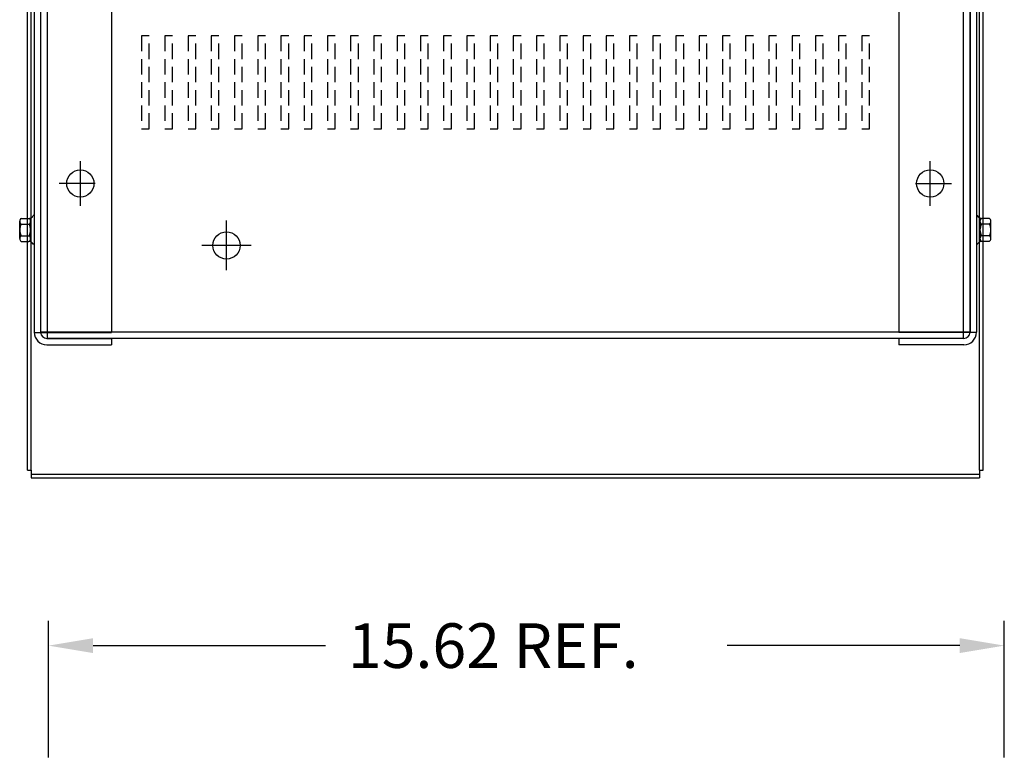
# Model space of a CAD drawing. Extents: x -23.2 to 76.7, y -3.8 to 47.6.
# Drawn here: x -20.6 to -4.7, y 23.6 to 35.5 of the extents above; entities that cross this region are included whole.
import ezdxf

# ---------------------------------------------------------------- set-up
doc = ezdxf.new("R2010")
doc.units = 0
doc.linetypes.add('HIDDEN', pattern=[0.375, 0.25, -0.125])
for name, color, linetype in [('BORDER', 7, 'CONTINUOUS'), ('CABINET', 7, 'CONTINUOUS'), ('HIDDEN', 7, 'HIDDEN')]:
    doc.layers.add(name, color=color, linetype=linetype)

msp = doc.modelspace()

# ---------------------------------------------------------------- linework, layer by layer
at = {"layer": 'CABINET'}
for p, q in [((-20.471, 28.199), (-20.471, 47.459)), ((-20.412, 28.199), (-20.412, 47.459)), ((-5.102, 28.199), (-5.102, 47.459)), ((-5.043, 28.199), (-5.043, 47.459)), ((-20.471, 28.199), (-20.412, 28.199)), ((-20.412, 28.199), (-20.412, 28.079)), ((-20.412, 28.138), (-5.102, 28.138)), ((-5.102, 28.199), (-5.102, 28.079)), ((-5.102, 28.199), (-5.043, 28.199)), ((-20.412, 28.079), (-5.102, 28.079))]:
    msp.add_line(p, q, dxfattribs=at)
at = {"layer": 'CABINET', "color": 7}
for p, q in [((-20.153, 45.329), (-20.153, 30.329)), ((-5.361, 30.329), (-5.361, 45.329)), ((-20.361, 45.229), (-20.361, 30.427)), ((-20.257, 45.229), (-20.257, 30.427)), ((-20.257, 45.225), (-20.257, 30.433)), ((-19.111, 45.234), (-19.111, 30.421)), ((-6.403, 45.234), (-6.403, 30.421)), ((-5.257, 45.229), (-5.257, 30.427)), ((-5.257, 30.433), (-5.257, 45.225)), ((-5.153, 45.229), (-5.153, 30.427)), ((-19.616, 32.468), (-19.616, 33.188)), ((-5.898, 32.468), (-5.898, 33.188)), ((-19.616, 32.628), (-19.616, 33.028)), ((-5.898, 32.628), (-5.898, 33.028)), ((-19.376, 32.828), (-19.956, 32.828)), ((-19.416, 32.828), (-19.816, 32.828)), ((-6.138, 32.828), (-5.558, 32.828)), ((-6.098, 32.828), (-5.698, 32.828)), ((-20.57, 32.265), (-20.449, 32.265)), ((-20.419, 31.888), (-20.419, 32.269)), ((-20.361, 32.311), (-20.376, 32.311)), ((-20.361, 32.311), (-20.361, 31.847)), ((-5.153, 32.311), (-5.153, 31.847)), ((-5.153, 32.311), (-5.138, 32.311)), ((-5.096, 31.888), (-5.096, 32.269)), ((-4.945, 32.265), (-5.066, 32.265)), ((-20.595, 31.939), (-20.595, 32.218)), ((-20.57, 32.172), (-20.444, 32.172)), ((-20.419, 32.218), (-20.419, 31.939)), ((-17.257, 31.429), (-17.257, 32.229)), ((-5.096, 32.218), (-5.096, 31.939)), ((-4.945, 32.172), (-5.071, 32.172)), ((-4.92, 31.939), (-4.92, 32.218)), ((-20.57, 31.986), (-20.444, 31.986)), ((-4.945, 31.986), (-5.071, 31.986)), ((-20.57, 31.893), (-20.449, 31.893)), ((-20.361, 31.847), (-20.376, 31.847)), ((-16.857, 31.829), (-17.657, 31.829)), ((-5.153, 31.847), (-5.138, 31.847)), ((-4.945, 31.893), (-5.066, 31.893)), ((-20.361, 30.421), (-19.111, 30.421)), ((-20.257, 30.433), (-5.257, 30.433)), ((-5.153, 30.421), (-6.403, 30.421)), ((-20.157, 30.327), (-19.111, 30.327)), ((-20.157, 30.223), (-19.111, 30.223)), ((-20.153, 30.329), (-5.361, 30.329)), ((-19.111, 30.327), (-19.111, 30.223)), ((-5.357, 30.327), (-6.403, 30.327)), ((-6.403, 30.327), (-6.403, 30.223)), ((-5.357, 30.223), (-6.403, 30.223)), ((-20.131, 23.566), (-20.131, 25.769)), ((-4.703, 23.566), (-4.703, 25.769)), ((-19.411, 25.369), (-15.657, 25.369)), ((-5.423, 25.369), (-9.177, 25.369))]:
    msp.add_line(p, q, dxfattribs=at)
for centre in [(-19.616, 32.828), (-5.898, 32.828), (-17.257, 31.829), (-17.257, 31.829)]:
    msp.add_circle(centre, 0.22, dxfattribs=at)
for centre, radius, start, end in [((-20.539, 32.218), 0.0559, 123.6264, 236.3736), ((-20.449, 32.345), 0.0806, 270, 334.4573), ((-20.475, 32.218), 0.0559, 303.6264, 56.3736), ((-5.066, 32.345), 0.0806, 205.5427, 270), ((-5.04, 32.218), 0.0559, 123.6264, 236.3736), ((-4.976, 32.218), 0.0559, 303.6264, 56.3736), ((-20.409, 32.079), 0.186, 150, 210), ((-20.605, 32.079), 0.186, 330, 30), ((-4.91, 32.079), 0.186, 150, 210), ((-5.106, 32.079), 0.186, 330, 30), ((-20.539, 31.939), 0.0559, 123.6264, 236.3736), ((-20.475, 31.939), 0.0559, 303.6264, 56.3736), ((-5.04, 31.939), 0.0559, 123.6264, 236.3736), ((-4.976, 31.939), 0.0559, 303.6264, 56.3736), ((-20.449, 31.812), 0.0806, 25.5427, 90), ((-5.066, 31.812), 0.0806, 90, 154.4573), ((-20.157, 30.427), 0.204, 180, 270), ((-20.157, 30.427), 0.1, 180, 270), ((-5.357, 30.427), 0.1, 270, 0), ((-5.357, 30.427), 0.204, 270, 0)]:
    msp.add_arc(centre, radius, start, end, dxfattribs=at)
for points in [[(-19.411, 25.489), (-19.411, 25.249), (-20.131, 25.369)], [(-5.423, 25.489), (-5.423, 25.249), (-4.703, 25.369)]]:
    msp.add_solid(points, dxfattribs=at)
at = {"layer": 'HIDDEN', "color": 7}
for p, q in [((-18.503, 35.212), (-18.628, 35.212)), ((-18.628, 35.212), (-18.628, 33.712)), ((-18.503, 33.712), (-18.503, 35.212)), ((-18.128, 35.212), (-18.253, 35.212)), ((-18.253, 35.212), (-18.253, 33.712)), ((-18.128, 33.712), (-18.128, 35.212)), ((-17.753, 35.212), (-17.878, 35.212)), ((-17.878, 35.212), (-17.878, 33.712)), ((-17.753, 33.712), (-17.753, 35.212)), ((-17.378, 35.212), (-17.503, 35.212)), ((-17.503, 35.212), (-17.503, 33.712)), ((-17.378, 33.712), (-17.378, 35.212)), ((-17.003, 35.212), (-17.128, 35.212)), ((-17.128, 35.212), (-17.128, 33.712)), ((-17.003, 33.712), (-17.003, 35.212)), ((-16.628, 35.212), (-16.753, 35.212)), ((-16.753, 35.212), (-16.753, 33.712)), ((-16.628, 33.712), (-16.628, 35.212)), ((-16.253, 35.212), (-16.378, 35.212)), ((-16.378, 35.212), (-16.378, 33.712)), ((-16.253, 33.712), (-16.253, 35.212)), ((-15.878, 35.212), (-16.003, 35.212)), ((-16.003, 35.212), (-16.003, 33.712)), ((-15.878, 33.712), (-15.878, 35.212)), ((-15.503, 35.212), (-15.628, 35.212)), ((-15.628, 35.212), (-15.628, 33.712)), ((-15.503, 33.712), (-15.503, 35.212)), ((-15.128, 35.212), (-15.253, 35.212)), ((-15.253, 35.212), (-15.253, 33.712)), ((-15.128, 33.712), (-15.128, 35.212)), ((-14.753, 35.212), (-14.878, 35.212)), ((-14.878, 35.212), (-14.878, 33.712)), ((-14.753, 33.712), (-14.753, 35.212)), ((-14.378, 35.212), (-14.503, 35.212)), ((-14.503, 35.212), (-14.503, 33.712)), ((-14.378, 33.712), (-14.378, 35.212)), ((-14.003, 35.212), (-14.128, 35.212)), ((-14.128, 35.212), (-14.128, 33.712)), ((-14.003, 33.712), (-14.003, 35.212)), ((-13.628, 35.212), (-13.753, 35.212)), ((-13.753, 35.212), (-13.753, 33.712)), ((-13.628, 33.712), (-13.628, 35.212)), ((-13.253, 35.212), (-13.378, 35.212)), ((-13.378, 35.212), (-13.378, 33.712)), ((-13.253, 33.712), (-13.253, 35.212)), ((-12.878, 35.212), (-13.003, 35.212)), ((-13.003, 35.212), (-13.003, 33.712)), ((-12.878, 33.712), (-12.878, 35.212)), ((-12.503, 35.212), (-12.628, 35.212)), ((-12.628, 35.212), (-12.628, 33.712)), ((-12.503, 33.712), (-12.503, 35.212)), ((-12.128, 35.212), (-12.253, 35.212)), ((-12.253, 35.212), (-12.253, 33.712)), ((-12.128, 33.712), (-12.128, 35.212)), ((-11.753, 35.212), (-11.878, 35.212)), ((-11.878, 35.212), (-11.878, 33.712)), ((-11.753, 33.712), (-11.753, 35.212)), ((-11.378, 35.212), (-11.503, 35.212)), ((-11.503, 35.212), (-11.503, 33.712)), ((-11.378, 33.712), (-11.378, 35.212)), ((-11.003, 35.212), (-11.128, 35.212)), ((-11.128, 35.212), (-11.128, 33.712)), ((-11.003, 33.712), (-11.003, 35.212)), ((-10.628, 35.212), (-10.753, 35.212)), ((-10.753, 35.212), (-10.753, 33.712)), ((-10.628, 33.712), (-10.628, 35.212)), ((-10.253, 35.212), (-10.378, 35.212)), ((-10.378, 35.212), (-10.378, 33.712)), ((-10.253, 33.712), (-10.253, 35.212)), ((-9.878, 35.212), (-10.003, 35.212)), ((-10.003, 35.212), (-10.003, 33.712)), ((-9.878, 33.712), (-9.878, 35.212)), ((-9.503, 35.212), (-9.628, 35.212)), ((-9.628, 35.212), (-9.628, 33.712)), ((-9.503, 33.712), (-9.503, 35.212)), ((-9.128, 35.212), (-9.253, 35.212)), ((-9.253, 35.212), (-9.253, 33.712)), ((-9.128, 33.712), (-9.128, 35.212)), ((-8.753, 35.212), (-8.878, 35.212)), ((-8.878, 35.212), (-8.878, 33.712)), ((-8.753, 33.712), (-8.753, 35.212)), ((-8.378, 35.212), (-8.503, 35.212)), ((-8.503, 35.212), (-8.503, 33.712)), ((-8.378, 33.712), (-8.378, 35.212)), ((-8.003, 35.212), (-8.128, 35.212)), ((-8.128, 35.212), (-8.128, 33.712)), ((-8.003, 33.712), (-8.003, 35.212)), ((-7.628, 35.212), (-7.753, 35.212)), ((-7.753, 35.212), (-7.753, 33.712)), ((-7.628, 33.712), (-7.628, 35.212)), ((-7.253, 35.212), (-7.378, 35.212)), ((-7.378, 35.212), (-7.378, 33.712)), ((-7.253, 33.712), (-7.253, 35.212)), ((-6.878, 35.212), (-7.003, 35.212)), ((-7.003, 35.212), (-7.003, 33.712)), ((-6.878, 33.712), (-6.878, 35.212)), ((-18.628, 33.712), (-18.503, 33.712)), ((-18.253, 33.712), (-18.128, 33.712)), ((-17.878, 33.712), (-17.753, 33.712)), ((-17.503, 33.712), (-17.378, 33.712)), ((-17.128, 33.712), (-17.003, 33.712)), ((-16.753, 33.712), (-16.628, 33.712)), ((-16.378, 33.712), (-16.253, 33.712)), ((-16.003, 33.712), (-15.878, 33.712)), ((-15.628, 33.712), (-15.503, 33.712)), ((-15.253, 33.712), (-15.128, 33.712)), ((-14.878, 33.712), (-14.753, 33.712)), ((-14.503, 33.712), (-14.378, 33.712)), ((-14.128, 33.712), (-14.003, 33.712)), ((-13.753, 33.712), (-13.628, 33.712)), ((-13.378, 33.712), (-13.253, 33.712)), ((-13.003, 33.712), (-12.878, 33.712)), ((-12.628, 33.712), (-12.503, 33.712)), ((-12.253, 33.712), (-12.128, 33.712)), ((-11.878, 33.712), (-11.753, 33.712)), ((-11.503, 33.712), (-11.378, 33.712)), ((-11.128, 33.712), (-11.003, 33.712)), ((-10.753, 33.712), (-10.628, 33.712)), ((-10.378, 33.712), (-10.253, 33.712)), ((-10.003, 33.712), (-9.878, 33.712)), ((-9.628, 33.712), (-9.503, 33.712)), ((-9.253, 33.712), (-9.128, 33.712)), ((-8.878, 33.712), (-8.753, 33.712)), ((-8.503, 33.712), (-8.378, 33.712)), ((-8.128, 33.712), (-8.003, 33.712)), ((-7.753, 33.712), (-7.628, 33.712)), ((-7.378, 33.712), (-7.253, 33.712)), ((-7.003, 33.712), (-6.878, 33.712))]:
    msp.add_line(p, q, dxfattribs=at)

# ---------------------------------------------------------------- texts
at = {"layer": 'BORDER', "color": 7}
msp.add_text('15.62 REF.', height=0.72, dxfattribs=at).set_placement((-15.297, 25.009))

doc.saveas('drawing.dxf')
